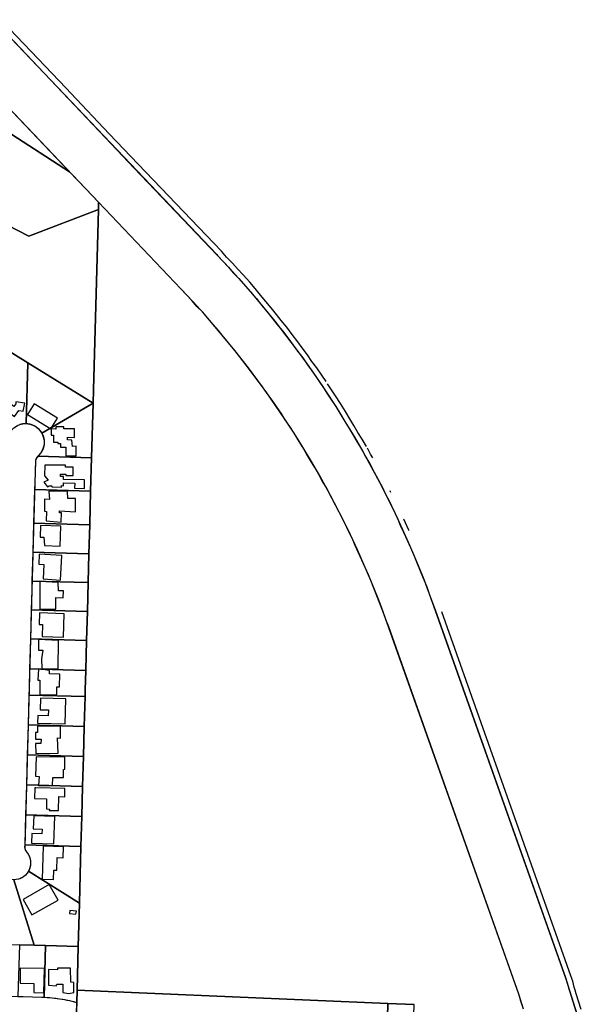
# Model space of a CAD drawing. Units: feet. Extents: x 5749416 to 5778324, y 2298447 to 2315058.
# Drawn here: x 5761817 to 5763315, y 2306688 to 2309314 of the extents above; entities that cross this region are included whole.
import ezdxf

# ---------------------------------------------------------------- set-up
doc = ezdxf.new("R2010")
doc.units = ezdxf.units.FT
doc.header["$MEASUREMENT"] = 0
for name, color, linetype in [('SLO_Parcels', 6, 'Continuous'), ('SLO_right-of-way', 4, 'Continuous'), ('SLO_Roofs', 2, 'Continuous')]:
    doc.layers.add(name, color=color, linetype=linetype)

msp = doc.modelspace()

# ---------------------------------------------------------------- linework, layer by layer
at = {"layer": 'SLO_Parcels'}
for points in [[(5761703.7, 2309359.1), (5762045.2, 2308999.7), (5762122.6, 2308918.2), (5762344, 2308686.3), (5762358.1, 2308670.7), (5762373.7, 2308654.2), (5762386.8, 2308639.2), (5762402, 2308623.8), (5762419.4, 2308603.8), (5762433.3, 2308587.2), (5762448.3, 2308570.1), (5762462.2, 2308552.7), (5762476.1, 2308536.1), (5762490.5, 2308518.2), (5762503.1, 2308502.2), (5762517.6, 2308484.5), (5762532.3, 2308465.5), (5762546.9, 2308446.2), (5762558.4, 2308429.7), (5762572.2, 2308411.8), (5762584.5, 2308393.5), (5762597.4, 2308376.4), (5762610.6, 2308357), (5762624.6, 2308337), (5762636.2, 2308318.3), (5762647.1, 2308302.1), (5762660.4, 2308282), (5762673.1, 2308261.5), (5762684.7, 2308241.9), (5762695.4, 2308224.1), (5762706.4, 2308205.5), (5762717.3, 2308187.3), (5762730.1, 2308166), (5762739.9, 2308147.6), (5762750.9, 2308129.3), (5762762.7, 2308107.3), (5762773.1, 2308087.9), (5762784.4, 2308066), (5762792.8, 2308048.2), (5762803.3, 2308028.8), (5762813.9, 2308006), (5762823.4, 2307985.9), (5762832.2, 2307965.9), (5762840.8, 2307947.5), (5762850.8, 2307925.9), (5762859.1, 2307906.2), (5762868.6, 2307885.4), (5762877.3, 2307863.6), (5762885.5, 2307843.7), (5762893.4, 2307824), (5762902.7, 2307801.2), (5762910, 2307780.2), (5762917.4, 2307761.3), (5762925.5, 2307739.5), (5763272.6, 2306758.7), (5763277.5, 2306745.2), (5763281.6, 2306729.2), (5763284.5, 2306721.2), (5763286.8, 2306712), (5763300.6, 2306668.9)], [(5762634.4, 2308349.1), (5762623, 2308365.5), (5762609.6, 2308385.1), (5762596.7, 2308402.2), (5762584.3, 2308420.6), (5762570.5, 2308438.6), (5762559, 2308455), (5762544.2, 2308474.6), (5762529.3, 2308493.9), (5762514.8, 2308511.5), (5762502.2, 2308527.5), (5762487.7, 2308545.6), (5762473.8, 2308562.2), (5762459.8, 2308579.7), (5762444.7, 2308597), (5762430.8, 2308613.6), (5762413, 2308634), (5762397.8, 2308649.4), (5762384.8, 2308664.3), (5762369.1, 2308680.9), (5762355, 2308696.5), (5762133.4, 2308928.5), (5762056, 2309010.1), (5761953.5, 2309117.9), (5761940.8, 2309131.4), (5761714.8, 2309369.2)], [(5761753.6, 2308451.4), (5761838.9, 2308398.9), (5762012.9, 2308291), (5762013.6, 2308326.7), (5762027, 2308807.6), (5761841.6, 2308736.8), (5761618.1, 2308851.6)], [(5763158.2, 2306682.4), (5763155.6, 2306690.6), (5763153.2, 2306698.4), (5763150.9, 2306706.4), (5763148.6, 2306714.6), (5762801.4, 2307694.5), (5762794, 2307714.4), (5762786.2, 2307734.5), (5762779.2, 2307754.4), (5762771, 2307774.5), (5762763.2, 2307794), (5762755, 2307813.9), (5762747.2, 2307833.4), (5762738.2, 2307853.1), (5762730, 2307872.5), (5762721, 2307892), (5762712, 2307911.5), (5762703.4, 2307931), (5762694.3, 2307950), (5762685.3, 2307969.5), (5762675.1, 2307988.4), (5762666, 2308007.5), (5762656.2, 2308026.5), (5762646.4, 2308045), (5762636.1, 2308064.1), (5762625, 2308082.5), (5762615.2, 2308101), (5762604.1, 2308119.4), (5762593, 2308137.9), (5762582, 2308156.5), (5762571.3, 2308174.4), (5762560.2, 2308193), (5762549.2, 2308210.9), (5762537.3, 2308228.9), (5762525.4, 2308246.5), (5762514.3, 2308264.4), (5762502, 2308282), (5762490.1, 2308299.5), (5762477, 2308316.9), (5762465.1, 2308334.5), (5762452, 2308351.5), (5762440.1, 2308368.6), (5762427.4, 2308385.4), (5762414.2, 2308402.4), (5762400.3, 2308419.4), (5762387.2, 2308436), (5762374.1, 2308452.4), (5762360.1, 2308469), (5762347, 2308485.4), (5762333, 2308501.4), (5762319.1, 2308518), (5762305.2, 2308534), (5762290, 2308549.4), (5762276, 2308565.4), (5762261.3, 2308581), (5762247.3, 2308596.4), (5762027.5, 2308827.1), (5762027, 2308807.6), (5762013.6, 2308326.7), (5762012.9, 2308291), (5762008.9, 2308145.7), (5762006.2, 2308056.1), (5762004, 2307966.4), (5762001.7, 2307889.6), (5761999.8, 2307812.4), (5761997.6, 2307735.6), (5761995.6, 2307658.5), (5761993.4, 2307578.5), (5761993.4, 2307577.7), (5761992.2, 2307526.4), (5761991.5, 2307508.8), (5761989.4, 2307428.8), (5761987.2, 2307348.6), (5761985, 2307268.7), (5761982.8, 2307188.7), (5761980.6, 2307108.7), (5761976.5, 2306957.1), (5761973.3, 2306842), (5761970.1, 2306725), (5762799.3, 2306689.8), (5762869, 2306686.8)], [(5762741.7, 2308175.9), (5762730.2, 2308195), (5762719.3, 2308213.2), (5762708.3, 2308231.7), (5762697.6, 2308249.6), (5762685.9, 2308269.3), (5762673, 2308290.1), (5762659.6, 2308310.4), (5762648.8, 2308326.4), (5762638.4, 2308343.2)], [(5762758.5, 2308145.7), (5762753, 2308154.9), (5762744.5, 2308170.9)], [(5762807.2, 2308053), (5762806.2, 2308055), (5762804.9, 2308057.7)], [(5762855.6, 2307951.1), (5762854.4, 2307953.8), (5762845.9, 2307972.1), (5762841.8, 2307981.4)], [(5763314.9, 2306673.5), (5763301.4, 2306715.7), (5763298.8, 2306725.6), (5763296, 2306733.6), (5763291.9, 2306749.6), (5763286.8, 2306763.7), (5762943, 2307735)]]:
    msp.add_lwpolyline(points, dxfattribs=at)
for points in [[(5761361.6, 2309289.2), (5761211.1, 2309293.3), (5761256.5, 2309115.4), (5761618.1, 2308851.6), (5761841.6, 2308736.8), (5762027, 2308807.6), (5762027.5, 2308827.1), (5762012.8, 2308842.4), (5761950.3, 2308908.3), (5761361.6, 2309289.2)], [(5761593.8, 2309282.9), (5761361.6, 2309289.2), (5761950.3, 2308908.3), (5761593.8, 2309282.9)], [(5761838.9, 2308398.9), (5761753.6, 2308451.4), (5761666.2, 2308331.2), (5761722, 2308257.4), (5761790.5, 2308213.9), (5761801.1, 2308225.4), (5761811, 2308232), (5761822.1, 2308235.9), (5761834.4, 2308236.9), (5761838.9, 2308398.9)], [(5762012.9, 2308291), (5761838.9, 2308398.9), (5761834.4, 2308236.9), (5761846.2, 2308235.1), (5761857.3, 2308230.6), (5761866.6, 2308223.6), (5761876, 2308211.6), (5762012.9, 2308291)], [(5762012.9, 2308291), (5761876, 2308211.6), (5761879.1, 2308203.9), (5761882.3, 2308192.4), (5761882.3, 2308180.5), (5761879.1, 2308169), (5761873.7, 2308158.6), (5761865.9, 2308149.6), (5762008.9, 2308145.7), (5762012.9, 2308291)], [(5761865.9, 2308149.6), (5761861.9, 2308144.7), (5761859.5, 2308138.5), (5761857.3, 2308078.4), (5761857, 2308060.6), (5762006.2, 2308056.1), (5762008.9, 2308145.7), (5761865.9, 2308149.6)], [(5761857, 2308060.6), (5761854, 2307970.8), (5762004, 2307966.4), (5762006.2, 2308056.1), (5761857, 2308060.6)], [(5762004, 2307966.4), (5761854, 2307970.8), (5761852, 2307893.7), (5762001.7, 2307889.6), (5762004, 2307966.4)], [(5762001.7, 2307889.6), (5761852, 2307893.7), (5761849.5, 2307816.8), (5761999.8, 2307812.4), (5762001.7, 2307889.6)], [(5761999.8, 2307812.4), (5761849.5, 2307816.8), (5761849.1, 2307792.6), (5761848.1, 2307739.6), (5761997.6, 2307735.6), (5761999.8, 2307812.4)], [(5761997.6, 2307735.6), (5761848.1, 2307739.6), (5761845.9, 2307662.8), (5761995.6, 2307658.5), (5761997.6, 2307735.6)], [(5761995.6, 2307658.5), (5761845.9, 2307662.8), (5761843.7, 2307582.8), (5761993.4, 2307578.5), (5761995.6, 2307658.5)], [(5761992.2, 2307526.4), (5761993.4, 2307577.7), (5761993.4, 2307578.5), (5761843.7, 2307582.8), (5761842.1, 2307530.5), (5761841.7, 2307512.7), (5761991.5, 2307508.8), (5761992.2, 2307526.4)], [(5761841.7, 2307512.7), (5761839.3, 2307432.7), (5761989.4, 2307428.8), (5761991.5, 2307508.8), (5761841.7, 2307512.7)], [(5761839.3, 2307432.7), (5761837.2, 2307352.7), (5761987.2, 2307348.6), (5761989.4, 2307428.8), (5761839.3, 2307432.7)], [(5761837.2, 2307352.7), (5761835.1, 2307273), (5761985, 2307268.7), (5761987.2, 2307348.6), (5761837.2, 2307352.7)], [(5761835.1, 2307273), (5761832.9, 2307193), (5761982.8, 2307188.7), (5761985, 2307268.7), (5761835.1, 2307273)], [(5761982.8, 2307188.7), (5761832.9, 2307193), (5761830.6, 2307113), (5761980.6, 2307108.7), (5761982.8, 2307188.7)], [(5761980.6, 2307108.7), (5761830.6, 2307113), (5761830.3, 2307107.5), (5761831.1, 2307101.9), (5761833.5, 2307096.6), (5761839.4, 2307088.5), (5761842.1, 2307082.5), (5761845, 2307075.9), (5761846.2, 2307069.6), (5761846.2, 2307062.4), (5761845.3, 2307055.4), (5761843.5, 2307049), (5761840.5, 2307042.6), (5761976.5, 2306957.1), (5761980.6, 2307108.7)], [(5761801.1, 2307019.7), (5761794.2, 2307020.3), (5761787.2, 2307022), (5761781, 2307024.4), (5761775.3, 2307027.9), (5761769.9, 2307032.4), (5761765.1, 2307035.8), (5761761.8, 2307037.1), (5761756.7, 2307037.9), (5761725.7, 2307038.8), (5761720.8, 2306848.9), (5761746.2, 2306848.3), (5761816.3, 2306846.3), (5761855.7, 2306845.2), (5761801.1, 2307019.7)], [(5761976.5, 2306957.1), (5761840.5, 2307042.6), (5761836.9, 2307037), (5761832.3, 2307032), (5761827, 2307027.5), (5761821, 2307024.3), (5761814.3, 2307021.6), (5761808, 2307020.2), (5761801.1, 2307019.7), (5761855.7, 2306845.2), (5761885.6, 2306844.2), (5761973.3, 2306842), (5761976.5, 2306957.1)], [(5761855.7, 2306845.2), (5761816.3, 2306846.3), (5761812.2, 2306708.5), (5761826.1, 2306708), (5761876.2, 2306707), (5761882.3, 2306706.8), (5761885.6, 2306844.2), (5761855.7, 2306845.2)], [(5761973.3, 2306842), (5761885.6, 2306844.2), (5761882.3, 2306706.8), (5761895, 2306706), (5761904.1, 2306705), (5761913.1, 2306703.9), (5761923.3, 2306702.5), (5761932.4, 2306700.9), (5761941, 2306699.4), (5761950, 2306697.4), (5761960.3, 2306694.9), (5761969.3, 2306692.5), (5761970.1, 2306725), (5761973.3, 2306842)], [(5761969.3, 2306692.5), (5761967.2, 2306630.5), (5761965.6, 2306570.2), (5761964.4, 2306510.2), (5761962.7, 2306450.3), (5761960.3, 2306368.9), (5762032, 2306333), (5762050.5, 2306379.1), (5762072.6, 2306434.9), (5762072.6, 2306445), (5762202.8, 2306440.6), (5762256.8, 2306438.7), (5762316.6, 2306436.8), (5762436, 2306432.5), (5762472.5, 2306431.2), (5762572.6, 2306427.9), (5762634.4, 2306466.1), (5762731.2, 2306462.4), (5762735.9, 2306522.3), (5762795.9, 2306580.3), (5762799.3, 2306689.8), (5761970.1, 2306725), (5761969.3, 2306692.5)], [(5762799.3, 2306689.8), (5762795.9, 2306580.3), (5762865.8, 2306578.2), (5762869, 2306686.8), (5762799.3, 2306689.8)]]:
    msp.add_lwpolyline(points, close=True, dxfattribs=at)
at = {"layer": 'SLO_right-of-way'}
for points in [[(5760853.9, 2310251.6), (5762342.6, 2308687.6), (5762344.5, 2308685.6), (5762376.3, 2308651.5), (5762407.5, 2308616.8), (5762438.1, 2308581.7), (5762468.1, 2308545.9), (5762497.5, 2308509.7), (5762526.2, 2308473), (5762554.3, 2308435.7), (5762581.7, 2308398), (5762608.5, 2308359.8), (5762634.6, 2308321.2), (5762660, 2308282.1), (5762684.7, 2308242.6), (5762708.8, 2308202.6), (5762732.1, 2308162.2), (5762754.7, 2308121.4), (5762776.7, 2308080.3), (5762797.8, 2308038.7), (5762818.3, 2307996.8), (5762838, 2307954.6), (5762857, 2307912), (5762875.3, 2307869.1), (5762892.8, 2307825.8), (5762909.5, 2307782.3), (5762925.5, 2307738.5), (5763274.1, 2306755.3), (5763288.6, 2306707.4), (5763303.8, 2306659.7)], [(5763160.6, 2306674.4), (5763148.5, 2306714.7), (5762801, 2307694.4), (5762785.9, 2307736), (5762770, 2307777.4), (5762753.3, 2307818.5), (5762736, 2307859.3), (5762717.9, 2307899.8), (5762699.2, 2307939.9), (5762679.7, 2307979.8), (5762659.6, 2308019.3), (5762638.8, 2308058.4), (5762617.3, 2308097.2), (5762595.1, 2308135.5), (5762572.2, 2308173.5), (5762548.7, 2308211.1), (5762524.6, 2308248.3), (5762499.8, 2308285), (5762474.3, 2308321.3), (5762448.2, 2308357.2), (5762421.5, 2308392.6), (5762394.2, 2308427.5), (5762366.3, 2308461.9), (5762337.8, 2308495.9), (5762308.7, 2308529.3), (5762279, 2308562.3), (5762248.8, 2308594.7), (5762247, 2308596.6), (5762027.5, 2308827.1), (5761593.8, 2309282.9)], [(5761816.6, 2308234.3), (5761817.4, 2308234.6), (5761818.2, 2308234.8), (5761819.1, 2308235.1), (5761819.9, 2308235.3), (5761820.8, 2308235.5), (5761821.6, 2308235.7), (5761822.5, 2308235.9), (5761823.3, 2308236.1), (5761824.2, 2308236.2), (5761825, 2308236.4), (5761825.9, 2308236.5), (5761826.8, 2308236.6), (5761827.6, 2308236.7), (5761828.5, 2308236.8), (5761829.4, 2308236.8), (5761830.2, 2308236.9), (5761831.1, 2308236.9), (5761832, 2308236.9), (5761832.9, 2308236.9), (5761833.7, 2308236.9), (5761834.6, 2308236.9), (5761835.5, 2308236.8), (5761836.4, 2308236.8), (5761837.2, 2308236.7), (5761838.1, 2308236.6), (5761839, 2308236.5), (5761839.8, 2308236.4), (5761840.7, 2308236.3), (5761841.5, 2308236.1), (5761842.4, 2308236), (5761843.3, 2308235.8), (5761844.1, 2308235.6), (5761845, 2308235.4), (5761845.8, 2308235.1), (5761846.6, 2308234.9), (5761847.5, 2308234.7), (5761848.3, 2308234.4), (5761849.1, 2308234.1), (5761849.9, 2308233.8), (5761850.8, 2308233.5), (5761851.6, 2308233.2), (5761852.4, 2308232.8), (5761853.2, 2308232.5), (5761854, 2308232.1), (5761854.8, 2308231.7), (5761855.5, 2308231.3), (5761856.3, 2308230.9), (5761857.1, 2308230.5), (5761857.8, 2308230.1), (5761858.6, 2308229.6), (5761859.3, 2308229.2), (5761860, 2308228.7), (5761860.8, 2308228.2), (5761861.5, 2308227.7), (5761862.2, 2308227.2), (5761862.9, 2308226.7), (5761863.6, 2308226.2), (5761864.3, 2308225.6), (5761864.9, 2308225), (5761865.6, 2308224.5), (5761866.2, 2308223.9), (5761866.9, 2308223.3), (5761867.5, 2308222.7), (5761868.1, 2308222.1), (5761868.7, 2308221.5), (5761869.3, 2308220.8), (5761869.9, 2308220.2), (5761870.5, 2308219.5), (5761871.1, 2308218.8), (5761871.6, 2308218.2), (5761872.2, 2308217.5), (5761872.7, 2308216.8), (5761873.2, 2308216.1), (5761873.7, 2308215.4), (5761874.2, 2308214.6), (5761874.7, 2308213.9), (5761875.1, 2308213.2), (5761875.6, 2308212.4), (5761876, 2308211.7), (5761876.4, 2308210.9), (5761876.9, 2308210.1), (5761877.3, 2308209.4), (5761877.6, 2308208.6), (5761878, 2308207.8), (5761878.4, 2308207), (5761878.7, 2308206.2), (5761879, 2308205.4), (5761879.4, 2308204.6), (5761879.7, 2308203.8), (5761879.9, 2308202.9), (5761880.2, 2308202.1), (5761880.5, 2308201.3), (5761880.7, 2308200.4), (5761880.9, 2308199.6), (5761881.2, 2308198.7), (5761881.4, 2308197.9), (5761881.5, 2308197), (5761881.7, 2308196.2), (5761881.9, 2308195.3), (5761882, 2308194.5), (5761882.1, 2308193.6), (5761882.2, 2308192.7), (5761882.3, 2308191.9), (5761882.4, 2308191), (5761882.5, 2308190.1), (5761882.5, 2308189.3), (5761882.6, 2308188.4), (5761882.6, 2308187.5), (5761882.6, 2308186.6), (5761882.6, 2308185.8), (5761882.5, 2308184.9), (5761882.5, 2308184), (5761882.4, 2308183.2), (5761882.4, 2308182.3), (5761882.3, 2308181.4), (5761882.2, 2308180.6), (5761882.1, 2308179.7), (5761881.9, 2308178.8), (5761881.8, 2308178), (5761881.6, 2308177.1), (5761881.4, 2308176.3), (5761881.2, 2308175.4), (5761881, 2308174.6), (5761880.8, 2308173.7), (5761880.6, 2308172.9), (5761880.3, 2308172), (5761880, 2308171.2), (5761879.8, 2308170.4), (5761879.5, 2308169.6), (5761879.2, 2308168.7), (5761878.8, 2308167.9), (5761878.5, 2308167.1), (5761878.1, 2308166.3), (5761877.8, 2308165.5), (5761877.4, 2308164.8), (5761877, 2308164), (5761876.6, 2308163.2), (5761876.2, 2308162.4), (5761875.7, 2308161.7), (5761875.3, 2308160.9), (5761874.8, 2308160.2), (5761874.4, 2308159.5), (5761873.9, 2308158.7), (5761873.4, 2308158), (5761872.9, 2308157.3), (5761872.3, 2308156.6), (5761871.8, 2308155.9), (5761871.3, 2308155.2), (5761870.7, 2308154.6), (5761870.1, 2308153.9), (5761869.5, 2308153.3), (5761869, 2308152.6), (5761868.4, 2308152), (5761867.7, 2308151.4), (5761867.1, 2308150.8), (5761866.5, 2308150.2), (5761865.8, 2308149.6), (5761865.6, 2308149.3), (5761865.3, 2308149.1), (5761865.1, 2308148.9), (5761864.8, 2308148.6), (5761864.6, 2308148.4), (5761864.3, 2308148.1), (5761864.1, 2308147.8), (5761863.9, 2308147.6), (5761863.7, 2308147.3), (5761863.4, 2308147), (5761863.2, 2308146.8), (5761863, 2308146.5), (5761862.8, 2308146.2), (5761862.6, 2308145.9), (5761862.4, 2308145.6), (5761862.2, 2308145.3), (5761862, 2308145), (5761861.9, 2308144.7), (5761861.7, 2308144.4), (5761861.5, 2308144.1), (5761861.4, 2308143.8), (5761861.2, 2308143.5), (5761861, 2308143.2), (5761860.9, 2308142.9), (5761860.8, 2308142.6), (5761860.6, 2308142.2), (5761860.5, 2308141.9), (5761860.4, 2308141.6), (5761860.3, 2308141.3), (5761860.1, 2308140.9), (5761860, 2308140.6), (5761859.9, 2308140.3), (5761859.8, 2308139.9), (5761859.7, 2308139.6), (5761859.7, 2308139.2), (5761859.6, 2308138.9), (5761859.5, 2308138.6), (5761859.4, 2308138.2), (5761859.4, 2308137.9), (5761859.3, 2308137.5), (5761859.3, 2308137.2), (5761859.2, 2308136.8), (5761859.2, 2308136.5), (5761859.2, 2308136.1), (5761859.2, 2308135.8), (5761859.1, 2308135.5), (5761859.1, 2308135.2), (5761857.5, 2308078.4), (5761849.5, 2307792.6), (5761842.2, 2307530.7), (5761830.5, 2307107.7), (5761830.5, 2307107.4), (5761830.5, 2307107), (5761830.5, 2307106.7), (5761830.5, 2307106.3), (5761830.5, 2307106), (5761830.5, 2307105.6), (5761830.6, 2307105.3), (5761830.6, 2307104.9), (5761830.7, 2307104.6), (5761830.7, 2307104.2), (5761830.8, 2307103.9), (5761830.8, 2307103.6), (5761830.9, 2307103.2), (5761831, 2307102.9), (5761831, 2307102.5), (5761831.1, 2307102.2), (5761831.2, 2307101.9), (5761831.3, 2307101.5), (5761831.4, 2307101.2), (5761831.5, 2307100.8), (5761831.6, 2307100.5), (5761831.7, 2307100.2), (5761831.9, 2307099.9), (5761832, 2307099.5), (5761832.1, 2307099.2), (5761832.3, 2307098.9), (5761832.4, 2307098.6), (5761832.6, 2307098.3), (5761832.7, 2307098), (5761832.9, 2307097.6), (5761833.1, 2307097.3), (5761833.2, 2307097), (5761833.4, 2307096.7), (5761833.6, 2307096.4), (5761833.8, 2307096.2), (5761834, 2307095.9), (5761834.2, 2307095.6), (5761834.4, 2307095.3), (5761834.6, 2307095), (5761834.8, 2307094.7), (5761835, 2307094.5), (5761835.3, 2307094.2), (5761835.3, 2307094.1), (5761835.8, 2307093.6), (5761836.3, 2307093), (5761836.7, 2307092.4), (5761837.2, 2307091.8), (5761837.7, 2307091.1), (5761838.1, 2307090.5), (5761838.6, 2307089.9), (5761839, 2307089.2), (5761839.4, 2307088.5), (5761839.9, 2307087.9), (5761840.3, 2307087.2), (5761840.6, 2307086.5), (5761841, 2307085.8), (5761841.4, 2307085.1), (5761841.7, 2307084.4), (5761842.1, 2307083.7), (5761842.4, 2307083), (5761842.7, 2307082.3), (5761843, 2307081.6), (5761843.3, 2307080.8), (5761843.6, 2307080.1), (5761843.8, 2307079.3), (5761844.1, 2307078.6), (5761844.3, 2307077.8), (5761844.5, 2307077.1), (5761844.8, 2307076.3), (5761844.9, 2307075.6), (5761845.1, 2307074.8), (5761845.3, 2307074), (5761845.5, 2307073.3), (5761845.6, 2307072.5), (5761845.7, 2307071.7), (5761845.8, 2307071), (5761846, 2307070.2), (5761846, 2307069.4), (5761846.1, 2307068.6), (5761846.2, 2307067.8), (5761846.2, 2307067), (5761846.3, 2307066.3), (5761846.3, 2307065.5), (5761846.3, 2307064.7), (5761846.3, 2307063.9), (5761846.3, 2307063.1), (5761846.2, 2307062.3), (5761846.2, 2307061.6), (5761846.1, 2307060.8), (5761846, 2307060), (5761846, 2307059.2), (5761845.9, 2307058.4), (5761845.7, 2307057.7), (5761845.6, 2307056.9), (5761845.5, 2307056.1), (5761845.3, 2307055.3), (5761845.1, 2307054.6), (5761845, 2307053.8), (5761844.8, 2307053), (5761844.5, 2307052.3), (5761844.3, 2307051.5), (5761844.1, 2307050.8), (5761843.8, 2307050), (5761843.6, 2307049.3), (5761843.3, 2307048.6), (5761843, 2307047.8), (5761842.7, 2307047.1), (5761842.4, 2307046.4), (5761842.1, 2307045.7), (5761841.7, 2307045), (5761841.4, 2307044.3), (5761841, 2307043.6), (5761840.6, 2307042.9), (5761840.3, 2307042.2), (5761839.9, 2307041.5), (5761839.5, 2307040.8), (5761839, 2307040.2), (5761838.6, 2307039.5), (5761838.2, 2307038.9), (5761837.7, 2307038.2), (5761837.2, 2307037.6), (5761836.8, 2307037), (5761836.3, 2307036.4), (5761835.8, 2307035.8), (5761835.3, 2307035.2), (5761834.7, 2307034.6), (5761834.2, 2307034), (5761833.7, 2307033.4), (5761833.1, 2307032.9), (5761832.6, 2307032.3), (5761832, 2307031.8), (5761831.4, 2307031.2), (5761830.8, 2307030.7), (5761830.2, 2307030.2), (5761829.6, 2307029.7), (5761829, 2307029.2), (5761828.4, 2307028.8), (5761827.7, 2307028.3), (5761827.1, 2307027.8), (5761826.5, 2307027.4), (5761825.8, 2307026.9), (5761825.1, 2307026.5), (5761824.5, 2307026.1), (5761823.8, 2307025.7), (5761823.1, 2307025.3), (5761822.4, 2307025), (5761821.7, 2307024.6), (5761821, 2307024.2), (5761820.3, 2307023.9), (5761819.6, 2307023.6), (5761818.9, 2307023.3), (5761818.2, 2307023), (5761817.4, 2307022.7), (5761816.7, 2307022.4)], [(5761301.8, 2306722.5), (5761826, 2306708.2), (5761876, 2306706.8), (5761877.4, 2306706.8), (5761884, 2306706.5), (5761890.6, 2306706.1), (5761897.2, 2306705.6), (5761903.8, 2306705), (5761910.4, 2306704.3), (5761917, 2306703.4), (5761923.6, 2306702.5), (5761930.1, 2306701.4), (5761936.7, 2306700.2), (5761943.2, 2306698.9), (5761949.6, 2306697.5), (5761956.1, 2306696), (5761962.5, 2306694.4), (5761968.9, 2306692.6), (5761967.3, 2306630.4)]]:
    msp.add_lwpolyline(points, dxfattribs=at)
at = {"layer": 'SLO_Roofs'}
for points in [[(5761806.9, 2308294.6), (5761806.9, 2308289.5), (5761801.4, 2308282.4), (5761767.8, 2308308), (5761753.3, 2308288.9), (5761746.4, 2308294.1), (5761735, 2308279), (5761756.6, 2308262.7), (5761754.1, 2308259.4), (5761777.7, 2308241.5), (5761793.8, 2308262.6), (5761803.4, 2308255.3), (5761815.1, 2308271.7), (5761826.8, 2308269.6), (5761830.9, 2308291.6), (5761806.9, 2308294.6)], [(5761837.9, 2308260.7), (5761900.2, 2308222.7), (5761917.7, 2308251.5), (5761855.5, 2308289.5), (5761837.9, 2308260.7)], [(5761900.7, 2308222.4), (5761900.7, 2308205.8), (5761907.7, 2308205.8), (5761907.7, 2308187.1), (5761918.9, 2308187.1), (5761918.9, 2308183.2), (5761926.4, 2308183.2), (5761926.4, 2308173.6), (5761940.4, 2308173.6), (5761940.4, 2308151), (5761968, 2308150.5), (5761967.4, 2308176.2), (5761957.6, 2308175.9), (5761956.5, 2308192.8), (5761944.3, 2308193.3), (5761944.3, 2308200.9), (5761963.5, 2308199.3), (5761963.5, 2308222.4), (5761934.5, 2308223.2), (5761934.5, 2308228.1), (5761913.4, 2308228.1), (5761913.7, 2308221.9), (5761900.7, 2308222.4)], [(5761883.9, 2308126.2), (5761883.5, 2308097), (5761893.1, 2308086.1), (5761881.7, 2308080.5), (5761890.9, 2308067.9), (5761895.5, 2308071), (5761902.9, 2308070.8), (5761902.8, 2308067.6), (5761928.2, 2308067.2), (5761928.2, 2308071.2), (5761934.2, 2308071.1), (5761934.3, 2308078.4), (5761963.9, 2308077.9), (5761963.7, 2308064.4), (5761989.8, 2308064), (5761990.2, 2308086.7), (5761933.9, 2308087.6), (5761934, 2308095.7), (5761926.4, 2308095.8), (5761926.4, 2308101.7), (5761940.4, 2308101.5), (5761940.4, 2308098.2), (5761959.4, 2308097.9), (5761959.7, 2308120.2), (5761939.6, 2308120.4), (5761939.7, 2308125.4), (5761883.9, 2308126.2)], [(5761887.6, 2307977), (5761927.8, 2307974.1), (5761928.4, 2307998.9), (5761923.1, 2307998.9), (5761923.7, 2308003.6), (5761966.2, 2308001.2), (5761965.6, 2308036.7), (5761945.5, 2308036.7), (5761944.9, 2308055.6), (5761895.3, 2308056.2), (5761896.5, 2308034.3), (5761883.5, 2308034.9), (5761883.5, 2308003), (5761888.2, 2308002.4), (5761887.6, 2307977)], [(5761872.5, 2307964.6), (5761871.6, 2307934.2), (5761881.4, 2307933.9), (5761883.1, 2307911.2), (5761925.5, 2307910), (5761927, 2307963), (5761872.5, 2307964.6)], [(5761929.7, 2307884.9), (5761869.5, 2307888.5), (5761868, 2307862), (5761881.8, 2307861.2), (5761879.5, 2307822.3), (5761925.9, 2307819.5), (5761929.7, 2307884.9)], [(5761870.5, 2307815.2), (5761871.1, 2307741.3), (5761913.6, 2307741.3), (5761913.6, 2307773.2), (5761933.1, 2307772), (5761934.3, 2307790.3), (5761920.7, 2307790.9), (5761920.1, 2307812.8), (5761870.5, 2307815.2)], [(5761870.1, 2307731.5), (5761869.1, 2307701.2), (5761878.3, 2307701), (5761877.3, 2307668.6), (5761934.2, 2307666.8), (5761936.1, 2307729.4), (5761870.1, 2307731.5)], [(5761867, 2307660.4), (5761867, 2307632.6), (5761878.8, 2307632.6), (5761875.2, 2307609.6), (5761875.8, 2307583), (5761919.5, 2307582.4), (5761920.7, 2307658), (5761867, 2307660.4)], [(5761896.3, 2307578.5), (5761867.2, 2307582.1), (5761865.7, 2307552.6), (5761871.2, 2307552.5), (5761870.5, 2307513.8), (5761915.8, 2307513), (5761916.2, 2307534.8), (5761923.4, 2307534.6), (5761924, 2307568.5), (5761896.2, 2307569), (5761896.3, 2307578.5)], [(5761872.8, 2307504.6), (5761872, 2307473.5), (5761893.9, 2307472.9), (5761893.4, 2307456.9), (5761865.6, 2307457.6), (5761865, 2307437.5), (5761938.4, 2307435.5), (5761940.3, 2307502.7), (5761872.8, 2307504.6)], [(5761864.6, 2307429.4), (5761864.6, 2307412.3), (5761859.3, 2307412.9), (5761859.3, 2307395.2), (5761874.1, 2307394.6), (5761873.5, 2307383.4), (5761859.3, 2307383.4), (5761859.9, 2307356.8), (5761920.1, 2307357.4), (5761918.4, 2307398.1), (5761926, 2307397.5), (5761926, 2307429.4), (5761864.6, 2307429.4)], [(5761937.3, 2307347.3), (5761861.1, 2307347.9), (5761859.3, 2307295.9), (5761869.3, 2307295.3), (5761867.6, 2307271.1), (5761904.8, 2307271.1), (5761905.4, 2307293), (5761933.7, 2307293), (5761934.3, 2307314.2), (5761937.3, 2307314.8), (5761937.3, 2307347.3)], [(5761857.2, 2307265.3), (5761856.4, 2307236.2), (5761889, 2307235.3), (5761888.4, 2307208.8), (5761896.2, 2307208.6), (5761896.1, 2307205), (5761920.5, 2307204.4), (5761921.5, 2307241.7), (5761937.1, 2307241.3), (5761937.6, 2307263.2), (5761860.5, 2307265.2), (5761857.2, 2307265.3)], [(5761910.5, 2307188.8), (5761854.5, 2307190.5), (5761853.5, 2307155.8), (5761876.9, 2307155.2), (5761876.5, 2307142.6), (5761849.5, 2307143.4), (5761848.8, 2307117.1), (5761908.3, 2307115.4), (5761910.5, 2307188.8)], [(5761879.7, 2307109.4), (5761876.7, 2307021.8), (5761907, 2307020.8), (5761908, 2307045.3), (5761916.3, 2307045.3), (5761917.1, 2307078.8), (5761933.1, 2307078.1), (5761934.1, 2307107.7), (5761879.7, 2307109.4)], [(5761826, 2306967.5), (5761849.6, 2306925.9), (5761919.7, 2306965.6), (5761896.1, 2307007.2), (5761826, 2306967.5)], [(5761950.5, 2306938), (5761949.9, 2306929.7), (5761966.5, 2306927.9), (5761968.3, 2306936.2), (5761950.5, 2306938)], [(5761818.8, 2306784.4), (5761818, 2306744.1), (5761855.1, 2306743.3), (5761854.6, 2306719.2), (5761881.9, 2306718.6), (5761883.2, 2306783.1), (5761818.8, 2306784.4)], [(5761894.1, 2306780.8), (5761893.6, 2306738.3), (5761914.2, 2306736.5), (5761916, 2306741.3), (5761932.5, 2306741.3), (5761932.5, 2306719.4), (5761947.9, 2306716.5), (5761961.5, 2306718.8), (5761961.5, 2306745.4), (5761953.8, 2306746.6), (5761952.6, 2306783.8), (5761917.8, 2306784.4), (5761918.4, 2306779.7), (5761894.1, 2306780.8)]]:
    msp.add_lwpolyline(points, close=True, dxfattribs=at)

doc.saveas('drawing.dxf')
